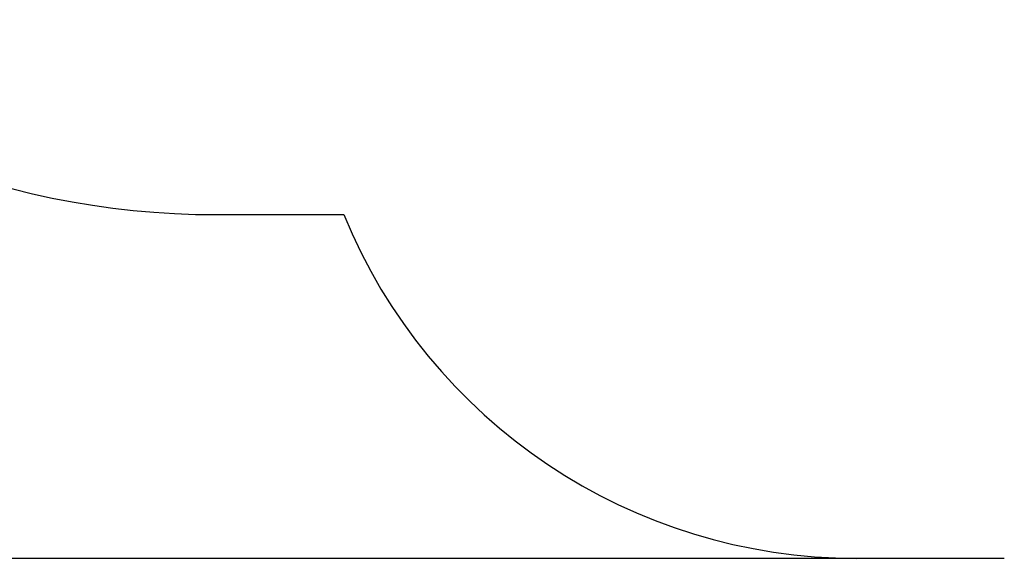
# Model space of a CAD drawing. Units: millimetres. Extents: x 248 to 9148, y 2266 to 8495.
# Drawn here: x 2545 to 5210, y 2266 to 3725 of the extents above; entities that cross this region are included whole.
import ezdxf

# ---------------------------------------------------------------- set-up
doc = ezdxf.new("R2010")
doc.units = ezdxf.units.MM
doc.header["$LTSCALE"] = 50
doc.header["$PDSIZE"] = -1
doc.linetypes.add('SLD-Сплошная', pattern=[0])
doc.layers.add('ПРИМЕЧАНИЯ', color=7, linetype='SLD-Сплошная')
doc.styles.add('SLDTEXTSTYLE3', font='isocpeui_0.ttf')
doc.dimstyles.new('SLDDIMSTYLE2', dxfattribs={"dimtxt": 150, "dimasz": 150, "dimexe": 0, "dimexo": 0.0625, "dimgap": 37.5, "dimtad": 2, "dimdec": 0, "dimrnd": 1e-09, "dimzin": 12, "dimdsep": 46, "dimtxsty": 'SLDTEXTSTYLE3', "dimsah": 1, "dimcen": 0.09, "dimadec": 0, "dimazin": 3, "dimtfac": 1, "dimtdec": 3, "dimtofl": 0, "dimtmove": 0, "dimatfit": 3, "dimfxl": 1, "dimfrac": 2, "dimtolj": 1, "dimtzin": 12, "dimarcsym": 0})

# ---------------------------------------------------------------- blocks, each defined once
blk = doc.blocks.new('_D_6')
at = {"layer": 'Defpoints', "color": 0, "transparency": 16777216}
for p in [(6941.9, 7609.9), (438.1, 2265.8), (5209.9, 2265.8)]:
    blk.add_point(p, dxfattribs=at)
at = {"layer": 'ПРИМЕЧАНИЯ', "color": 0, "lineweight": -2, "transparency": 16777216}
for p, q in [((6941.9, 7609.9), (438.1, 7609.9)), ((438.1, 7459.9), (438.1, 2415.8)), ((5209.9, 2265.8), (438.1, 2265.8))]:
    blk.add_line(p, q, dxfattribs=at)
at = {"layer": 'ПРИМЕЧАНИЯ', "color": 0, "transparency": 16777216}
for points in [[(413.1, 7459.9), (463.1, 7459.9), (438.1, 7609.9)], [(413.1, 2415.8), (463.1, 2415.8), (438.1, 2265.8)]]:
    blk.add_solid(points, dxfattribs=at)
at = {"layer": 'ПРИМЕЧАНИЯ', "color": 0, "transparency": 16777216, "insert": (250.6, 4820), "char_height": 150, "attachment_point": 2, "rotation": 90, "style": 'SLDTEXTSTYLE3'}
blk.add_mtext('\\A1;5344', dxfattribs=at)

msp = doc.modelspace()

# ---------------------------------------------------------------- linework, layer by layer
at = {"color": 253, "linetype": 'SLD-Сплошная'}
for p, q in [((3077.9, 3196.9), (3422, 3196.9)), ((5209.9, 2265.8), (4809.9, 2265.8))]:
    msp.add_line(p, q, dxfattribs=at)
for centre, radius, start in [((3077.9, 5403.4), 2206.5, 90), ((4809.9, 3765.8), 1500, 202.2909)]:
    msp.add_arc(centre, radius, start, 270, dxfattribs=at)

# ---------------------------------------------------------------- dimensions: what is measured, and where the dimension line sits
at = {"layer": 'ПРИМЕЧАНИЯ', "color": 253}
dim = msp.add_linear_dim(base=(438.1, 2265.8), p1=(6941.9, 7609.9), p2=(5209.9, 2265.8), angle=90, dimstyle='SLDDIMSTYLE2', dxfattribs=at)
dim.commit()
dim.dimension.update_dxf_attribs({"geometry": '_D_6', "text_midpoint": (438.1, 4820), "dimtype": 160})

doc.saveas('drawing.dxf')
